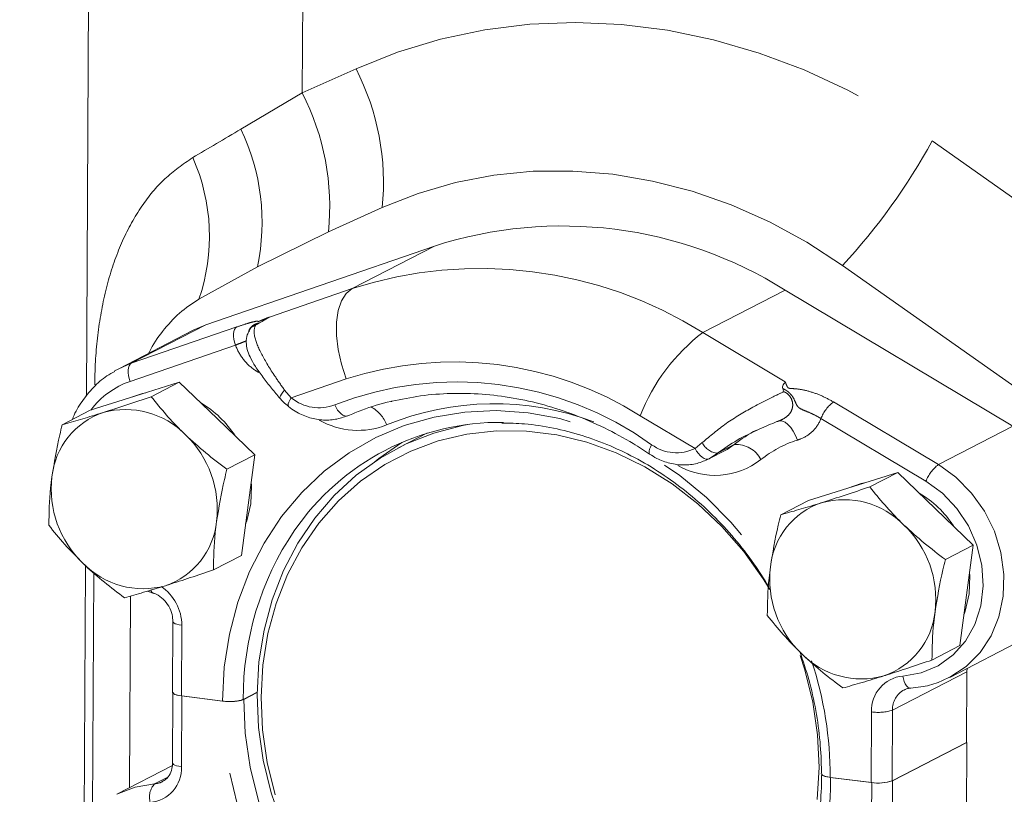
# Model space of a CAD drawing. Units: millimetres. Extents: x 11 to 1180, y 5 to 832.
# Drawn here: x 1030 to 1042, y 623 to 632 of the extents above; entities that cross this region are included whole.
import ezdxf

# ---------------------------------------------------------------- set-up
doc = ezdxf.new("R2010")
doc.units = ezdxf.units.MM
doc.linetypes.add('PHANTOM', pattern=[12.7, 6.35, -1.27, 1.27, -1.27, 1.27, -1.27])

msp = doc.modelspace()

# ---------------------------------------------------------------- linework, layer by layer
at = {"color": 8, "linetype": 'PHANTOM', "lineweight": 0}
for p, q in [((1018.57426, 641.92043), (1030.78698, 622.00823)), ((1031.11868, 627.58327), (1031.16139, 635.49484)), ((1033.77321, 635.26807), (1033.75169, 631.28112)), ((1033.75169, 631.28112), (1034.4073, 631.57669)), ((1033.00426, 630.84005), (1033.75169, 631.28112)), ((1041.43288, 630.69558), (1043.81691, 629.01439)), ((1035.36479, 629.41449), (1034.36092, 628.8959)), ((1033.35166, 628.54803), (1034.36092, 628.8959)), ((1039.64043, 628.87781), (1038.63656, 628.35922)), ((1032.57411, 628.45262), (1031.6665, 627.98375)), ((1031.6665, 627.98375), (1032.95233, 628.42694)), ((1038.63656, 628.35922), (1039.6407, 627.75863)), ((1032.93787, 628.20678), (1031.65204, 627.76359)), ((1034.28864, 627.79506), (1033.61761, 627.56378)), ((1033.5364, 627.65625), (1033.61761, 627.56378)), ((1040.23003, 627.51344), (1041.50934, 626.74827)), ((1038.54224, 626.94564), (1037.87462, 627.34495)), ((1041.35695, 626.54542), (1040.07765, 627.31059)), ((1042.41695, 627.21714), (1041.50934, 626.74827)), ((1038.54224, 626.94564), (1038.63022, 627.01688)), ((1039.0202, 626.99257), (1038.81629, 626.88723)), ((1031.09065, 622.3908), (1031.10752, 625.51613)), ((1031.19321, 622.53185), (1031.20884, 625.42711)), ((1032.2822, 624.78922), (1032.27754, 623.92721)), ((1041.85739, 624.22311), (1040.94978, 623.75424)), ((1032.28273, 623.92656), (1032.27807, 623.06456)), ((1040.69091, 622.87116), (1040.69556, 623.73317)), ((1040.94978, 623.75424), (1040.94512, 622.89224)), ((1031.95107, 622.85575), (1032.11032, 622.93802)), ((1040.69144, 622.00851), (1040.69609, 622.87051)), ((1040.95031, 622.89158), (1040.94565, 622.02958))]:
    msp.add_line(p, q, dxfattribs=at)
at = {"color": 7, "linetype": 'Continuous', "lineweight": 15}
for p, q in [((1034.72676, 629.88252), (1034.07114, 629.58696)), ((1034.07114, 629.58696), (1033.20521, 629.16264)), ((1032.57411, 628.45262), (1035.36479, 629.41449)), ((1033.20521, 629.16264), (1032.49112, 628.76681)), ((1042.72453, 627.49729), (1040.3405, 629.17848)), ((1039.64043, 628.87781), (1042.41695, 627.21714)), ((1032.42151, 628.38733), (1031.5139, 627.91846)), ((1032.42151, 628.38733), (1032.57411, 628.45262)), ((1031.46332, 627.8907), (1031.6665, 627.98375)), ((1031.7081, 627.58231), (1032.25104, 627.75288)), ((1032.25104, 627.75288), (1031.91016, 627.57678)), ((1032.25104, 627.75288), (1032.71214, 627.31019)), ((1031.16516, 627.41174), (1031.7081, 627.58231)), ((1031.16516, 627.41174), (1030.82428, 627.23564)), ((1032.71214, 627.31019), (1033.17325, 626.86751)), ((1035.16843, 627.07967), (1034.91608, 626.94931)), ((1033.17325, 626.86751), (1032.83237, 626.69142)), ((1033.17325, 626.86751), (1033.09141, 626.25427)), ((1038.70952, 626.81763), (1038.9158, 626.92419)), ((1038.81629, 626.88723), (1038.71302, 626.81945)), ((1040.47005, 626.4825), (1041.01299, 626.65307)), ((1041.01299, 626.65307), (1040.67212, 626.47698)), ((1041.01299, 626.65307), (1041.4741, 626.21039)), ((1039.92711, 626.31194), (1040.47005, 626.4825)), ((1033.09141, 626.25427), (1033.00957, 625.64102)), ((1039.92711, 626.31194), (1039.58623, 626.13584)), ((1041.4741, 626.21039), (1041.9352, 625.76771)), ((1041.9352, 625.76771), (1041.59432, 625.59161)), ((1041.9352, 625.76771), (1041.85336, 625.15446)), ((1033.00957, 625.64102), (1032.66869, 625.46492)), ((1031.65857, 625.14552), (1031.64595, 622.80903)), ((1041.85336, 625.15446), (1041.77152, 624.54122)), ((1032.17421, 624.83287), (1032.16955, 623.97087)), ((1041.77152, 624.54122), (1041.43065, 624.36512)), ((1041.64758, 624.15396), (1042.55519, 624.62282)), ((1041.85739, 624.22311), (1041.85273, 623.3611)), ((1041.86016, 624.26377), (1041.85739, 624.22311)), ((1032.17468, 623.95977), (1032.17009, 623.10821)), ((1033.20222, 623.97308), (1033.03255, 623.88542)), ((1033.20219, 623.96973), (1033.03773, 623.88477)), ((1032.27754, 623.92721), (1032.77834, 623.86435)), ((1032.78352, 623.8637), (1032.28273, 623.92656)), ((1041.85273, 623.3611), (1040.94512, 622.89224)), ((1041.85792, 623.36045), (1040.95031, 622.89158)), ((1041.85273, 623.3611), (1041.85792, 623.36045)), ((1041.85792, 623.36045), (1041.85326, 622.49845)), ((1032.16792, 623.07867), (1031.49108, 622.72901)), ((1040.19012, 622.93402), (1040.69091, 622.87116)), ((1040.69609, 622.87051), (1040.1953, 622.93337))]:
    msp.add_line(p, q, dxfattribs=at)
at = {"color": 8, "linetype": 'PHANTOM', "lineweight": 0, "flags": 128}
for points in [[(1034.4073, 631.57669), (1034.9142, 631.77921), (1035.43819, 631.93763), (1035.97626, 632.05103), (1036.52532, 632.11874), (1037.08219, 632.1404), (1037.64367, 632.11585), (1038.20653, 632.04527), (1038.76753, 631.92903), (1039.32343, 631.76782), (1039.87104, 631.56257), (1040.40719, 631.31445), (1040.9288, 631.02489), (1041.43288, 630.69558)], [(1034.36092, 628.8959), (1034.28697, 628.83726), (1034.22894, 628.74676), (1034.18906, 628.62789), (1034.16886, 628.48519), (1034.16912, 628.32416), (1034.18982, 628.15099), (1034.23018, 627.97234), (1034.28864, 627.79506)], [(1032.95233, 628.42694), (1032.93754, 628.41521), (1032.92593, 628.39712), (1032.91796, 628.37334), (1032.91392, 628.3448), (1032.91397, 628.3126), (1032.91811, 628.27796), (1032.92618, 628.24223), (1032.93787, 628.20678)], [(1031.6665, 627.98375), (1031.65171, 627.97202), (1031.64011, 627.95393), (1031.63213, 627.93015), (1031.62809, 627.90161), (1031.62814, 627.86941), (1031.63228, 627.83477), (1031.64035, 627.79904), (1031.65204, 627.76359)], [(1033.5364, 627.65625), (1033.51436, 627.6314), (1033.4969, 627.60842), (1033.48474, 627.58827), (1033.47838, 627.57177), (1033.47809, 627.55959), (1033.48063, 627.5548)], [(1033.61761, 627.56378), (1033.60165, 627.53603), (1033.58946, 627.51098), (1033.58153, 627.48961), (1033.57816, 627.47272), (1033.57947, 627.46096), (1033.58293, 627.45622)], [(1034.14747, 627.47656), (1034.16415, 627.44344), (1034.18335, 627.41323), (1034.20435, 627.38709), (1034.22633, 627.36602), (1034.24845, 627.35085), (1034.26986, 627.34214), (1034.28974, 627.34023), (1034.30733, 627.34521)], [(1032.77834, 623.86435), (1032.80086, 624.27789), (1032.86374, 624.68178), (1032.96629, 625.07164), (1033.10739, 625.44317), (1033.28549, 625.79231), (1033.49864, 626.11523), (1033.7445, 626.4084), (1034.02038, 626.66859), (1034.32326, 626.89296), (1034.64981, 627.07905), (1034.99647, 627.22484), (1035.35943, 627.32869), (1035.73471, 627.3895), (1036.11821, 627.40659), (1036.50571, 627.37977), (1036.89299, 627.30934), (1037.27578, 627.19607), (1037.6499, 627.04119), (1038.01124, 626.84642), (1038.35586, 626.61387), (1038.67996, 626.3461), (1038.98001, 626.04605), (1039.25271, 625.717), (1039.45699, 625.4231)], [(1039.5469, 627.27506), (1039.57578, 627.28319), (1039.60763, 627.27955), (1039.64124, 627.26428), (1039.67532, 627.23796), (1039.70855, 627.20161), (1039.73967, 627.15662), (1039.76746, 627.10472), (1039.79087, 627.04791)], [(1038.01216, 626.99146), (1037.99831, 626.96218), (1037.98816, 626.93565), (1037.98211, 626.9129), (1037.98038, 626.89481), (1037.98305, 626.88208), (1037.98787, 626.87634)], [(1038.54224, 626.94564), (1038.56105, 626.91353), (1038.5823, 626.88428), (1038.60519, 626.85904), (1038.62883, 626.83875), (1038.65231, 626.82422), (1038.67473, 626.81599), (1038.69523, 626.81438), (1038.71302, 626.81945)], [(1038.9158, 626.92419), (1038.93468, 626.93436), (1039.0202, 626.99257)], [(1041.50934, 626.74827), (1041.72415, 626.59342), (1041.9136, 626.40188), (1042.07141, 626.17999), (1042.19233, 625.93512), (1042.27238, 625.67537), (1042.30888, 625.40937), (1042.30064, 625.14592), (1042.24792, 624.89378), (1042.15247, 624.66129), (1042.01745, 624.45616), (1041.84735, 624.2852), (1041.64781, 624.15407), (1041.6473, 624.15381)], [(1041.07606, 624.16995), (1041.29919, 624.20918), (1041.50609, 624.29586), (1041.68878, 624.42667), (1041.84027, 624.59659), (1041.95472, 624.79908), (1042.02773, 625.02634), (1042.0565, 625.26966), (1042.03993, 625.51968), (1041.97864, 625.7668), (1041.875, 626.00151), (1041.73299, 626.21479), (1041.55807, 626.39845), (1041.35695, 626.54542)], [(1032.17421, 624.83282), (1032.1761, 624.82608), (1032.18495, 624.81694), (1032.20071, 624.80838), (1032.22277, 624.80071), (1032.25028, 624.79424), (1032.2822, 624.78922)], [(1041.07606, 624.16995), (1041.08331, 624.1346), (1041.09345, 624.10227), (1041.10609, 624.07416), (1041.12075, 624.05137), (1041.13686, 624.03479), (1041.1538, 624.02502), (1041.17092, 624.02246)], [(1039.51608, 620.73884), (1039.475, 620.68249), (1039.22914, 620.38933), (1038.95326, 620.12914), (1038.65038, 619.90476), (1038.32382, 619.71867), (1037.97717, 619.5729), (1037.61421, 619.46903), (1037.23892, 619.40823), (1036.85543, 619.39113), (1036.46792, 619.41795), (1036.08065, 619.48839), (1035.69786, 619.60166), (1035.32374, 619.75653), (1034.96239, 619.95131), (1034.61778, 620.18385), (1034.29367, 620.45161), (1033.99362, 620.75167), (1033.72092, 621.08072), (1033.47856, 621.43517), (1033.26918, 621.81112), (1033.09509, 622.20447), (1032.95819, 622.61089), (1032.85999, 623.02596), (1032.80155, 623.44508), (1032.78352, 623.8637)], [(1033.03773, 623.88477), (1033.05621, 623.47175), (1033.1159, 623.05836), (1033.21613, 622.64946), (1033.35569, 622.24983), (1033.53297, 621.86418), (1033.74588, 621.497), (1033.99193, 621.15264), (1034.26822, 620.83509), (1034.57153, 620.54808), (1034.8983, 620.295), (1035.24469, 620.07883), (1035.60663, 619.90205), (1035.9799, 619.76677), (1036.36011, 619.67459), (1036.7428, 619.62655), (1036.9331, 619.61929)], [(1032.27807, 623.06456), (1032.24616, 623.06958), (1032.21865, 623.07605), (1032.19659, 623.08371), (1032.18083, 623.09228), (1032.17198, 623.10142), (1032.17009, 623.10821)], [(1031.49135, 622.72916), (1031.71323, 622.81586), (1031.95107, 622.85575)]]:
    msp.add_lwpolyline(points, dxfattribs=at)
at = {"color": 7, "linetype": 'Continuous', "lineweight": 15, "flags": 128}
for points in [[(1040.3405, 629.17848), (1039.90349, 629.46213), (1039.45027, 629.70836), (1038.98389, 629.91549), (1038.5075, 630.08213), (1038.02434, 630.20716), (1037.53766, 630.28972), (1037.05074, 630.32927), (1036.56689, 630.32552), (1036.08938, 630.27851), (1035.62142, 630.18855), (1035.16619, 630.05625), (1034.72676, 629.88252)], [(1031.64335, 627.56197), (1031.80493, 627.61663), (1031.84206, 627.62439)], [(1033.20198, 623.94495), (1033.22391, 624.34119), (1033.28517, 624.72798), (1033.38507, 625.10094), (1033.52246, 625.45583), (1033.69579, 625.78863), (1033.9031, 626.09557), (1034.14204, 626.37318), (1034.4099, 626.61831), (1034.70365, 626.82818), (1035.01995, 627.00042), (1035.35523, 627.13306), (1035.70568, 627.22462), (1035.79413, 627.24078)], [(1039.45316, 625.22469), (1039.37191, 625.35575), (1039.13503, 625.68727), (1038.86903, 625.99295), (1038.57703, 626.26923), (1038.26246, 626.51286), (1037.92899, 626.72097), (1037.58054, 626.89114), (1037.2212, 627.02136), (1036.85518, 627.11012), (1036.48677, 627.15637), (1036.12028, 627.15955), (1035.76002, 627.11966), (1035.41021, 627.03713), (1035.07495, 626.91296), (1034.75818, 626.74858), (1034.46359, 626.54593), (1034.19466, 626.30738), (1033.95452, 626.03574), (1033.746, 625.73418), (1033.57155, 625.40624), (1033.4332, 625.05576), (1033.33258, 624.68687), (1033.27087, 624.30387), (1033.24879, 623.91126)], [(1035.27345, 627.13132), (1035.2723, 627.13078), (1035.16843, 627.07967)], [(1034.63556, 626.78422), (1034.6862, 626.82475), (1034.96676, 627.01983)], [(1033.12863, 626.53321), (1033.13187, 626.49043), (1033.12389, 626.27105)], [(1040.40531, 626.46216), (1040.56689, 626.51682), (1040.60401, 626.52458)], [(1033.12389, 626.27105), (1033.0748, 626.0628), (1033.06077, 626.02471)], [(1041.89059, 625.43341), (1041.89383, 625.39063), (1041.88584, 625.17124)], [(1041.88584, 625.17124), (1041.83676, 624.96299), (1041.82273, 624.9249)], [(1040.03168, 622.66448), (1040.05376, 623.0571), (1040.03594, 623.45471), (1039.97845, 623.85268), (1039.88195, 624.24631), (1039.82582, 624.42157)], [(1032.27754, 623.92721), (1032.24563, 623.93224), (1032.21812, 623.93871), (1032.19605, 623.94637), (1032.1803, 623.95494), (1032.17145, 623.96408), (1032.16955, 623.97087)], [(1032.17474, 623.97021), (1032.17663, 623.96343), (1032.18548, 623.95429), (1032.20124, 623.94572), (1032.2233, 623.93805), (1032.25081, 623.93159), (1032.28273, 623.92656)], [(1039.25105, 620.64399), (1039.11664, 620.51313), (1038.83544, 620.28531), (1038.52998, 620.09398), (1038.20372, 619.94133), (1037.86037, 619.82906), (1037.50381, 619.75847), (1037.13808, 619.73034), (1036.76732, 619.74499), (1036.39574, 619.80227), (1036.02755, 619.90152), (1035.66691, 620.04161), (1035.31792, 620.22097), (1034.98452, 620.43755), (1034.67051, 620.6889), (1034.37942, 620.97218), (1034.11457, 621.28418), (1033.87895, 621.62134), (1033.67523, 621.97989), (1033.50572, 622.35572), (1033.37235, 622.74459), (1033.27661, 623.14211), (1033.21961, 623.54374), (1033.20198, 623.94495)], [(1041.17092, 624.02246), (1041.17093, 624.02247), (1041.17286, 624.02264)], [(1033.24879, 623.91126), (1033.2666, 623.51364), (1033.3241, 623.11568), (1033.4206, 622.72204)]]:
    msp.add_lwpolyline(points, dxfattribs=at)
at = {"color": 8, "linetype": 'PHANTOM', "lineweight": 0}
for centre, radius, start, end in [((1031.69262, 630.1876), 3.04944, 354.258148, 27.098477), ((1031.03704, 629.89205), 3.0494, 354.258058, 27.098659), ((1030.62386, 629.70414), 2.63753, 348.152634, 25.510233), ((1034.85811, 634.27787), 7.48735, 317.07283, 331.416023), ((1030.2723, 629.53386), 2.34767, 340.929633, 24.108479), ((1035.92213, 624.03383), 5.10657, 57.889399, 107.80185), ((1040.06285, 626.49444), 2.3477, 127.410909, 158.760125), ((1035.59919, 623.72646), 4.27447, 57.836826, 107.854423), ((1031.98457, 626.80586), 1.01381, 109.146961, 143.109535), ((1035.63381, 623.68073), 4.07646, 54.307389, 111.38386), ((1033.9565, 627.96946), 0.5286, 230.126966, 291.178782), ((1034.39822, 627.0955), 0.40575, 19.784766, 61.125004), ((1036.09072, 624.03725), 3.45394, 69.403571, 112.301236), ((1040.51531, 627.14047), 0.46956, 127.411402, 158.75897), ((1034.43019, 628.11217), 0.94636, 240.139764, 291.694875), ((1038.31526, 627.40876), 0.51576, 234.007805, 296.109593), ((1038.8381, 627.11689), 0.2307, 205.692447, 264.573249), ((1039.04534, 626.65768), 0.33584, 26.759846, 94.291913), ((1040.18742, 625.77353), 1.33465, 107.284614, 129.126927), ((1038.78487, 627.53394), 0.91634, 240.512324, 307.69746), ((1041.7946, 626.37532), 0.46954, 127.410666, 158.759706), ((1036.65637, 623.9115), 3.62391, 145.971362, 180.412215), ((1031.71324, 624.78918), 0.56895, 0.003419, 56.209053), ((1031.95099, 625.2228), 0.04515, 187.571834, 245.041513), ((1035.68708, 622.94547), 4.50305, 359.854378, 18.234953), ((1041.11386, 623.7529), 0.41876, 95.17856, 182.700045), ((1041.22206, 623.76196), 0.27239, 118.425587, 181.623628), ((1040.77973, 624.26167), 0.53517, 260.951059, 288.526083), ((1031.85979, 623.04482), 0.41875, 275.17754, 2.701343), ((1032.12641, 622.69435), 0.23832, 137.369287, 196.220257), ((1031.93636, 623.09928), 0.24398, 273.457089, 296.773847), ((1036.33444, 622.91804), 3.86089, 330.518188, 0.227594)]:
    msp.add_arc(centre, radius, start, end, dxfattribs=at)
at = {"color": 7, "linetype": 'Continuous', "lineweight": 15}
for centre, radius, start, end in [((1036.926, 624.55242), 5.10657, 57.889399, 107.80185), ((1031.59586, 626.39951), 1.02115, 44.214748, 105.457118), ((1031.89821, 626.44073), 1.22546, 32.527377, 59.80762), ((1031.61976, 626.50682), 0.92554, 108.655873, 174.227189), ((1036.16408, 624.22144), 3.04253, 89.218776, 145.620626), ((1040.01629, 625.76797), 1.57855, 117.325776, 129.124799), ((1031.4604, 626.20401), 1.2554, 353.214924, 46.299283), ((1031.94556, 626.4516), 1.25543, 173.215354, 226.298909), ((1040.66015, 625.3409), 1.22548, 32.527687, 59.80731), ((1040.38171, 625.40702), 0.92553, 108.655617, 174.227445), ((1040.35781, 625.29971), 1.02115, 44.214611, 105.457203), ((1031.78618, 626.14877), 0.92552, 288.655043, 354.228019), ((1040.22237, 625.10421), 1.25539, 353.214709, 46.299652), ((1031.81007, 626.25609), 1.02115, 224.215246, 285.457336), ((1040.70751, 625.3518), 1.25543, 173.21533, 226.298779), ((1040.54814, 625.04896), 0.92552, 288.655165, 354.228062), ((1040.57203, 625.15629), 1.02115, 224.215277, 285.45733), ((1040.77508, 623.39967), 0.53517, 260.951059, 288.526083), ((1040.78026, 623.39902), 0.53517, 260.951059, 288.526083)]:
    msp.add_arc(centre, radius, start, end, dxfattribs=at)
at = {"color": 8, "linetype": 'PHANTOM', "lineweight": 0}
msp.add_ellipse((1037.27291, 633.48859), major_axis=(8.15131, 4.87982), ratio=0.00990451, start_param=4.06803163, end_param=4.15530923, dxfattribs=at)
for points, knots in [([(1031.22122, 627.72064), (1031.2221, 627.77923), (1031.22592, 628.03291), (1031.26675, 628.47059), (1031.37794, 629.00342), (1031.55006, 629.48683), (1031.77937, 629.90074), (1032.06179, 630.24834), (1032.29743, 630.41135), (1032.41519, 630.4928)], [0, 0, 0, 0, 0.049629654, 0.214899416, 0.380151087, 0.540537711, 0.700844591, 0.850508795, 1, 1, 1, 1]), ([(1032.95233, 628.42694), (1032.99738, 628.44205), (1033.08748, 628.47227), (1033.17492, 628.49581), (1033.21133, 628.50041), (1033.20778, 628.49309), (1033.21166, 628.49233), (1033.21365, 628.49266), (1033.21709, 628.49369), (1033.22134, 628.49515), (1033.22998, 628.49839), (1033.26026, 628.51041), (1033.30023, 628.52706), (1033.33694, 628.54203), (1033.35166, 628.54803)], [0, 0, 0, 0, 0.22070186, 0.44137837, 0.66293673, 0.77697747, 0.78682863, 0.79676632, 0.80245234, 0.80814749, 0.81620993, 0.83795763, 0.93503884, 1, 1, 1, 1]), ([(1033.23096, 628.47695), (1033.23076, 628.47692), (1033.22169, 628.47546), (1033.20488, 628.47182), (1033.1809, 628.46338), (1033.15327, 628.44894), (1033.12743, 628.42636), (1033.10459, 628.39548), (1033.0994, 628.37348), (1033.09674, 628.36218)], [0, 0, 0, 0, 0.00301105, 0.13695799, 0.26011351, 0.39889849, 0.63052666, 0.81028198, 1, 1, 1, 1]), ([(1033.18127, 628.44757), (1033.17435, 628.44531), (1033.15209, 628.43802), (1033.12295, 628.41797), (1033.10991, 628.39198), (1033.10542, 628.38304)], [0, 0, 0, 0, 0.22813452, 0.73476222, 1, 1, 1, 1]), ([(1033.18127, 628.44757), (1033.17878, 628.44211), (1033.16181, 628.40482), (1033.16238, 628.30032), (1033.24672, 628.0997), (1033.38794, 627.86709), (1033.49682, 627.71247), (1033.5364, 627.65625)], [0, 0, 0, 0, 0.03463445, 0.23661436, 0.53091488, 0.82945524, 1, 1, 1, 1]), ([(1033.07162, 628.26166), (1033.07067, 628.26095), (1033.05959, 628.25264), (1033.02104, 628.23801), (1032.96554, 628.21716), (1032.93787, 628.20678)], [0, 0, 0, 0, 0.04492218, 0.52401579, 1, 1, 1, 1]), ([(1033.22142, 627.87251), (1033.20779, 627.8806), (1033.141, 627.92023), (1033.0325, 628.0177), (1032.96282, 628.13649), (1032.93956, 628.20203), (1032.93787, 628.20678)], [0, 0, 0, 0, 0.10969206, 0.53726017, 0.96645288, 1, 1, 1, 1]), ([(1040.07765, 627.31059), (1040.04691, 627.32828), (1039.98522, 627.36377), (1039.88869, 627.40326), (1039.82756, 627.42754), (1039.79171, 627.45702), (1039.76979, 627.49607), (1039.74868, 627.55194), (1039.71674, 627.59923), (1039.68863, 627.62864), (1039.66021, 627.65006), (1039.63606, 627.66477), (1039.61998, 627.67217), (1039.61152, 627.67606)], [0, 0, 0, 0, 0.165012498, 0.331103313, 0.479617659, 0.510230141, 0.602455147, 0.725435571, 0.786347864, 0.864831544, 0.911861707, 0.953593331, 1, 1, 1, 1]), ([(1039.6407, 627.75863), (1039.64455, 627.7503), (1039.65415, 627.72952), (1039.66093, 627.707), (1039.67223, 627.68975), (1039.67803, 627.6847), (1039.68226, 627.68218), (1039.68746, 627.68007), (1039.69348, 627.67872), (1039.72195, 627.67542), (1039.78874, 627.67481), (1039.91754, 627.64947), (1040.081, 627.59444), (1040.18035, 627.54044), (1040.23003, 627.51344)], [0, 0, 0, 0, 0.064959758, 0.162042471, 0.183790189, 0.19185472, 0.19754988, 0.203231785, 0.213169481, 0.223020653, 0.337062566, 0.558621084, 0.779295821, 1, 1, 1, 1]), ([(1038.63022, 627.01688), (1038.72486, 627.09723), (1038.91334, 627.25725), (1039.23139, 627.44422), (1039.47591, 627.56708), (1039.5871, 627.62064), (1039.62477, 627.63878)], [0, 0, 0, 0, 0.30689821, 0.61119104, 0.86828476, 1, 1, 1, 1]), ([(1039.5469, 627.27506), (1039.55594, 627.2784), (1039.59525, 627.29292), (1039.65744, 627.32537), (1039.71314, 627.38651), (1039.73022, 627.43791), (1039.73426, 627.48413), (1039.72865, 627.52944), (1039.69908, 627.58563), (1039.66051, 627.62122), (1039.63324, 627.63462), (1039.62477, 627.63878)], [0, 0, 0, 0, 0.05747386, 0.25008462, 0.4132541, 0.55007843, 0.5720617, 0.69503308, 0.81787478, 0.94345012, 1, 1, 1, 1]), ([(1040.07765, 627.31059), (1040.07591, 627.30627), (1040.05197, 627.24665), (1039.9811, 627.14551), (1039.8717, 627.07538), (1039.80458, 627.05257), (1039.79087, 627.04791)], [0, 0, 0, 0, 0.03354707, 0.46273685, 0.89030434, 1, 1, 1, 1])]:
    msp.add_open_spline(points, degree=3, knots=knots, dxfattribs=at)
at = {"color": 7, "linetype": 'Continuous', "lineweight": 15}
for points, knots in [([(1032.49112, 628.76681), (1032.40997, 628.71335), (1032.24508, 628.60474), (1032.04845, 628.37971), (1031.92549, 628.21241), (1031.88412, 628.11483), (1031.88242, 628.11081)], [0, 0, 0, 0, 0.32534624, 0.66107795, 0.98601512, 1, 1, 1, 1]), ([(1033.35166, 628.54803), (1033.35103, 628.54775), (1033.31894, 628.53318), (1033.28916, 628.51252), (1033.24135, 628.4833), (1033.23096, 628.47695)], [0, 0, 0, 0, 0.01530655, 0.78595435, 1, 1, 1, 1]), ([(1033.10716, 628.38209), (1033.09754, 628.36594), (1033.0709, 628.32118), (1033.0649, 628.23697), (1033.07922, 628.14624), (1033.11698, 628.05126), (1033.18017, 627.94289), (1033.26925, 627.81787), (1033.37167, 627.68634), (1033.44589, 627.59685), (1033.48067, 627.55492)], [0, 0, 0, 0, 0.0576777, 0.15987422, 0.25858849, 0.37452645, 0.52766683, 0.70084884, 0.85980307, 1, 1, 1, 1]), ([(1033.23096, 628.47695), (1033.21452, 628.46754), (1033.19777, 628.45795), (1033.18156, 628.44776), (1033.18127, 628.44757)], [0, 0, 0, 0, 0.98169799, 1, 1, 1, 1]), ([(1031.46427, 627.8856), (1031.43248, 627.86819), (1031.33733, 627.81605), (1031.20091, 627.69342), (1031.06344, 627.52257), (1030.97949, 627.38807), (1030.95171, 627.30839), (1030.94878, 627.29996)], [0, 0, 0, 0, 0.1384846, 0.41446732, 0.69054418, 0.96728553, 1, 1, 1, 1]), ([(1039.61152, 627.67606), (1039.61028, 627.68284), (1039.60506, 627.71154), (1039.62888, 627.73434), (1039.6379, 627.75276), (1039.64026, 627.75771), (1039.64054, 627.75828), (1039.6407, 627.75863)], [0, 0, 0, 0, 0.18422202, 0.77984172, 0.97422333, 0.98470331, 1, 1, 1, 1]), ([(1039.62477, 627.63878), (1039.6247, 627.63901), (1039.62088, 627.65173), (1039.61616, 627.66401), (1039.61152, 627.67606)], [0, 0, 0, 0, 0.01828464, 1, 1, 1, 1]), ([(1031.91016, 627.57678), (1031.80982, 627.54279), (1031.6073, 627.4742), (1031.41881, 627.41407), (1031.3237, 627.38373)], [0, 0, 0, 0, 0.495459352, 1, 1, 1, 1]), ([(1032.32775, 627.11161), (1032.31687, 627.12213), (1032.2345, 627.20181), (1032.08794, 627.35653), (1031.96978, 627.50292), (1031.91016, 627.57678)], [0, 0, 0, 0, 0.07009547, 0.53078867, 1, 1, 1, 1]), ([(1033.48188, 627.55614), (1033.49377, 627.54117), (1033.52336, 627.50391), (1033.56235, 627.47627), (1033.58567, 627.45974)], [0, 0, 0, 0, 0.401855676, 1, 1, 1, 1]), ([(1034.84558, 627.52045), (1034.96144, 627.5448), (1035.19788, 627.5945), (1035.56627, 627.62183), (1035.94369, 627.61402), (1036.32301, 627.56706), (1036.70058, 627.48233), (1037.07328, 627.36049), (1037.43753, 627.20211), (1037.74231, 627.03723), (1037.92172, 626.91969), (1037.98785, 626.87636)], [0, 0, 0, 0, 0.11276144, 0.23009765, 0.34733067, 0.46445024, 0.58145382, 0.69834831, 0.81514542, 0.93185974, 1, 1, 1, 1]), ([(1033.58291, 627.45623), (1033.61041, 627.43636), (1033.68531, 627.38224), (1033.82245, 627.32098), (1033.98935, 627.2875), (1034.15462, 627.2923), (1034.25543, 627.32697), (1034.30419, 627.34374)], [0, 0, 0, 0, 0.129045197, 0.351522236, 0.573681525, 0.793780154, 1, 1, 1, 1]), ([(1034.30419, 627.34374), (1034.36225, 627.36684), (1034.53379, 627.43507), (1034.7146, 627.49619), (1034.84077, 627.51956), (1034.84558, 627.52045)], [0, 0, 0, 0, 0.329851613, 0.974451832, 1, 1, 1, 1]), ([(1031.3237, 627.38373), (1031.31088, 627.37971), (1031.21382, 627.3493), (1031.03957, 627.29648), (1030.89648, 627.25605), (1030.82428, 627.23564)], [0, 0, 0, 0, 0.07009169, 0.5307854, 1, 1, 1, 1]), ([(1030.82428, 627.23564), (1030.814, 627.19384), (1030.76164, 626.98094), (1030.72687, 626.76969), (1030.69892, 626.59992)], [0, 0, 0, 0, 0.19635633, 1, 1, 1, 1]), ([(1036.18688, 627.25559), (1036.27857, 627.25381), (1036.4872, 627.24975), (1036.81518, 627.19792), (1037.16572, 627.10875), (1037.51028, 626.98157), (1037.84526, 626.81918), (1038.16737, 626.62284), (1038.4733, 626.39456), (1038.76026, 626.13679), (1039.02439, 625.85148), (1039.25416, 625.55987), (1039.38154, 625.35479), (1039.43984, 625.26093)], [0, 0, 0, 0, 0.07403827, 0.1684628, 0.26277249, 0.35697603, 0.45108713, 0.54512159, 0.639095, 0.73302229, 0.82691362, 0.92077801, 1, 1, 1, 1]), ([(1039.5469, 627.27506), (1039.54469, 627.27414), (1039.47641, 627.24581), (1039.31338, 627.17819), (1039.05158, 627.05366), (1038.89424, 626.94237), (1038.81629, 626.88723)], [0, 0, 0, 0, 0.010019387, 0.308736864, 0.657488594, 1, 1, 1, 1]), ([(1032.83237, 626.69142), (1032.74532, 626.75703), (1032.56963, 626.88945), (1032.40886, 627.03711), (1032.32775, 627.11161)], [0, 0, 0, 0, 0.49546285, 1, 1, 1, 1]), ([(1037.98785, 626.87636), (1038.01656, 626.85845), (1038.0946, 626.80977), (1038.23489, 626.75877), (1038.40263, 626.73796), (1038.56708, 626.75549), (1038.66528, 626.79854), (1038.71329, 626.81958)], [0, 0, 0, 0, 0.129065628, 0.350756226, 0.571867209, 0.79068089, 1, 1, 1, 1]), ([(1032.70701, 626.05569), (1032.73496, 626.22546), (1032.76973, 626.43671), (1032.82209, 626.64961), (1032.83237, 626.69142)], [0, 0, 0, 0, 0.80364367, 1, 1, 1, 1]), ([(1030.69892, 626.59992), (1030.69325, 626.55442), (1030.66753, 626.34795), (1030.66364, 626.15758), (1030.6606, 626.00915)], [0, 0, 0, 0, 0.22037105, 1, 1, 1, 1]), ([(1040.67212, 626.47698), (1040.57178, 626.44299), (1040.36926, 626.37439), (1040.18076, 626.31426), (1040.08565, 626.28392)], [0, 0, 0, 0, 0.49546193, 1, 1, 1, 1]), ([(1041.0897, 626.01181), (1041.07882, 626.02233), (1040.99645, 626.102), (1040.84989, 626.25673), (1040.73174, 626.40311), (1040.67212, 626.47698)], [0, 0, 0, 0, 0.07009354, 0.53078658, 1, 1, 1, 1]), ([(1040.08565, 626.28392), (1040.07284, 626.27991), (1039.97577, 626.2495), (1039.80152, 626.19667), (1039.65843, 626.15624), (1039.58623, 626.13584)], [0, 0, 0, 0, 0.07009151, 0.53078405, 1, 1, 1, 1]), ([(1039.58623, 626.13584), (1039.57595, 626.09404), (1039.52359, 625.88114), (1039.48882, 625.66988), (1039.46087, 625.50011)], [0, 0, 0, 0, 0.1963564, 1, 1, 1, 1]), ([(1030.6606, 626.00915), (1030.72332, 625.93097), (1030.84992, 625.77318), (1031.00164, 625.62085), (1031.07819, 625.54398)], [0, 0, 0, 0, 0.49545502, 1, 1, 1, 1]), ([(1032.66869, 625.46492), (1032.67173, 625.61335), (1032.67562, 625.80372), (1032.70134, 626.01019), (1032.70701, 626.05569)], [0, 0, 0, 0, 0.779629112, 1, 1, 1, 1]), ([(1041.59432, 625.59161), (1041.50727, 625.65722), (1041.33158, 625.78965), (1041.17081, 625.93731), (1041.0897, 626.01181)], [0, 0, 0, 0, 0.495461741, 1, 1, 1, 1]), ([(1031.07819, 625.54398), (1031.08917, 625.53352), (1031.17233, 625.45426), (1031.33789, 625.30935), (1031.50067, 625.18602), (1031.58281, 625.12379)], [0, 0, 0, 0, 0.07008488, 0.53078333, 1, 1, 1, 1]), ([(1039.46087, 625.50011), (1039.45521, 625.45461), (1039.42949, 625.24815), (1039.42559, 625.05777), (1039.42256, 624.90935)], [0, 0, 0, 0, 0.220370888, 1, 1, 1, 1]), ([(1041.46896, 624.95588), (1041.49691, 625.12566), (1041.53168, 625.33691), (1041.58404, 625.54981), (1041.59432, 625.59161)], [0, 0, 0, 0, 0.80364367, 1, 1, 1, 1]), ([(1032.08223, 625.27187), (1032.09515, 625.27594), (1032.193, 625.30676), (1032.38627, 625.3694), (1032.57398, 625.43289), (1032.66869, 625.46492)], [0, 0, 0, 0, 0.07009169, 0.53078118, 1, 1, 1, 1]), ([(1031.58281, 625.12379), (1031.65882, 625.1452), (1031.81224, 625.18843), (1031.99169, 625.24389), (1032.08223, 625.27187)], [0, 0, 0, 0, 0.49545512, 1, 1, 1, 1]), ([(1031.86778, 625.20646), (1031.87937, 625.20116), (1031.90038, 625.19154), (1031.92219, 625.18485), (1031.93197, 625.18185)], [0, 0, 0, 0, 0.55125842, 1, 1, 1, 1]), ([(1031.93197, 625.18185), (1031.94494, 625.17712), (1031.98772, 625.16152), (1032.0587, 625.1116), (1032.12731, 625.02398), (1032.16802, 624.92524), (1032.17227, 624.86175), (1032.17421, 624.83287)], [0, 0, 0, 0, 0.103525583, 0.341436197, 0.575768863, 0.807077099, 1, 1, 1, 1]), ([(1039.42256, 624.90935), (1039.48528, 624.83117), (1039.61187, 624.67338), (1039.76359, 624.52104), (1039.84014, 624.44418)], [0, 0, 0, 0, 0.49545833, 1, 1, 1, 1]), ([(1041.43065, 624.36512), (1041.43368, 624.51354), (1041.43758, 624.70392), (1041.4633, 624.91039), (1041.46896, 624.95588)], [0, 0, 0, 0, 0.77962941, 1, 1, 1, 1]), ([(1039.82012, 624.46499), (1039.85821, 624.35337), (1039.93847, 624.11824), (1040.01977, 623.75017), (1040.07034, 623.37456), (1040.08359, 623.11667), (1040.08199, 622.98736), (1040.08187, 622.97772)], [0, 0, 0, 0, 0.23006329, 0.48461404, 0.73916034, 0.98057078, 1, 1, 1, 1]), ([(1039.84014, 624.44418), (1039.85112, 624.43371), (1039.93429, 624.35446), (1040.09984, 624.20955), (1040.26263, 624.08621), (1040.34476, 624.02398)], [0, 0, 0, 0, 0.07008696, 0.53078218, 1, 1, 1, 1]), ([(1040.84418, 624.17207), (1040.85711, 624.17614), (1040.95496, 624.20696), (1041.14822, 624.26959), (1041.33593, 624.33308), (1041.43065, 624.36512)], [0, 0, 0, 0, 0.07008908, 0.53078118, 1, 1, 1, 1]), ([(1040.34476, 624.02398), (1040.42078, 624.0454), (1040.57419, 624.08863), (1040.75364, 624.14409), (1040.84418, 624.17207)], [0, 0, 0, 0, 0.49545512, 1, 1, 1, 1]), ([(1041.17092, 624.02247), (1041.21238, 624.02652), (1041.32682, 624.03773), (1041.48914, 624.0781), (1041.59962, 624.1342), (1041.64533, 624.15741)], [0, 0, 0, 0, 0.24977602, 0.68958934, 1, 1, 1, 1]), ([(1041.09342, 623.99767), (1041.10166, 624.00316), (1041.12419, 624.01816), (1041.15278, 624.0208), (1041.17092, 624.02247)], [0, 0, 0, 0, 0.3654784, 1, 1, 1, 1]), ([(1033.03255, 623.88542), (1033.02138, 623.88087), (1032.99903, 623.87176), (1032.9447, 623.86271), (1032.88247, 623.85853), (1032.82431, 623.85949), (1032.7914, 623.86297), (1032.77834, 623.86435)], [0, 0, 0, 0, 0.21469471, 0.42938931, 0.64407434, 0.85876884, 1, 1, 1, 1]), ([(1032.78352, 623.8637), (1032.80374, 623.86175), (1032.84417, 623.85785), (1032.90985, 623.85874), (1032.96962, 623.86468), (1033.01339, 623.87408), (1033.03082, 623.88174), (1033.03773, 623.88477)], [0, 0, 0, 0, 0.21468787, 0.4293802, 0.6440781, 0.8587731, 1, 1, 1, 1]), ([(1032.17009, 623.10821), (1032.16939, 623.09321), (1032.16715, 623.04473), (1032.14233, 622.97242), (1032.09897, 622.91148), (1032.06071, 622.89284), (1032.04523, 622.8853)], [0, 0, 0, 0, 0.14126021, 0.45648933, 0.78004332, 1, 1, 1, 1]), ([(1040.08622, 622.97718), (1040.08602, 622.93578), (1040.08522, 622.76799), (1040.05891, 622.47768), (1039.99359, 622.11292), (1039.89348, 621.76132), (1039.75925, 621.42755), (1039.61786, 621.1497), (1039.50963, 620.99448), (1039.46798, 620.93474)], [0, 0, 0, 0, 0.05494877, 0.22269932, 0.39052887, 0.55845886, 0.7265205, 0.89474793, 1, 1, 1, 1]), ([(1040.19012, 622.93402), (1040.17164, 622.93692), (1040.1347, 622.94271), (1040.0987, 622.95649), (1040.08115, 622.96876), (1040.08385, 622.97588), (1040.08453, 622.97766)], [0, 0, 0, 0, 0.299998205, 0.600001672, 0.899999472, 1, 1, 1, 1]), ([(1040.08964, 622.9772), (1040.08963, 622.9735), (1040.08961, 622.96441), (1040.11433, 622.95085), (1040.15206, 622.93969), (1040.18302, 622.93517), (1040.1953, 622.93337)], [0, 0, 0, 0, 0.20526882, 0.5042877, 0.80330678, 1, 1, 1, 1])]:
    msp.add_open_spline(points, degree=3, knots=knots, dxfattribs=at)

doc.saveas('drawing.dxf')
